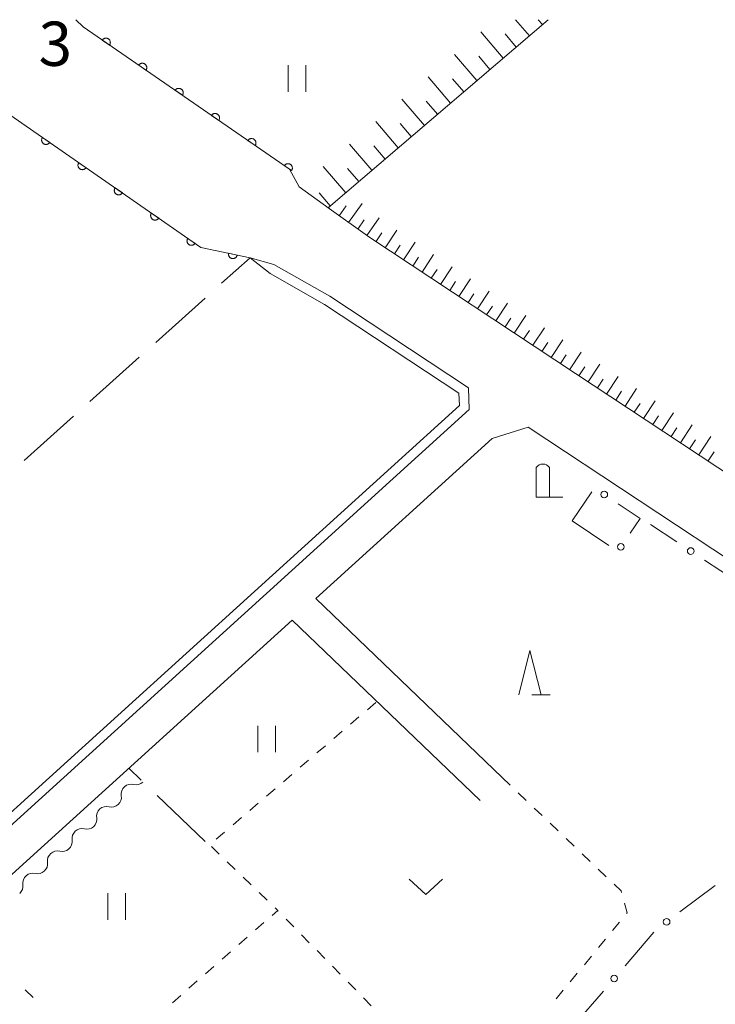
# Model space of a CAD drawing. Units: millimetres. Extents: x -72000 to -70000, y 40500 to 42000.
# Drawn here: x -71682 to -71603, y 41889 to 42000 of the extents above; entities that cross this region are included whole.
import ezdxf

# ---------------------------------------------------------------- set-up
doc = ezdxf.new("R2010")
doc.units = ezdxf.units.MM
for name, color, linetype, lineweight in [('210100_道路縁（街区線）', 7, 'Continuous', 15), ('420200_記念碑', 7, 'Continuous', 15), ('510200_一条河川、細流', 7, 'Continuous', 15), ('610111_人工斜面(上)', 7, 'Continuous', 9), ('610199_人工斜面(中)', 7, 'Continuous', 9), ('611000_被覆(直)', 7, 'Continuous', 20), ('613000_垣', 7, 'Continuous', 20), ('630100_植生界', 7, 'Continuous', 9), ('630200_耕地界', 7, 'Continuous', 9), ('631100_田', 7, 'Continuous', 9), ('631300_畑', 7, 'Continuous', 9), ('633200_針葉樹林', 7, 'Continuous', 9), ('710200_等高線（主曲線）', 7, 'Continuous', 9), ('731207_図化機測定による標高点（注記）', 7, 'Continuous', 20)]:
    doc.layers.add(name, color=color, linetype=linetype, lineweight=lineweight)
doc.styles.add('Style-WORKING', font='txt')

msp = doc.modelspace()

# ---------------------------------------------------------------- linework, layer by layer
at = {"layer": '210100_道路縁（街区線）', "flags": 128}
for points in [[(-71525.21, 42000), (-71591.07, 41944.33), (-71592.69, 41943.76), (-71594.97, 41944.11), (-71619.07, 41960), (-71642.32, 41975.36), (-71646.92, 41978.66), (-71650.3, 41981.09)], [(-71655.85, 41973.08), (-71653.15, 41972.33), (-71646.85, 41968.75), (-71631.17, 41958.39), (-71631.07, 41955.94), (-71685.55, 41906.51), (-71744.99, 41853.08), (-71771.92, 41829.39), (-71781.8, 41820.86), (-71787.03, 41816.06), (-71791.72, 41811.89), (-71794.08, 41810.27), (-71795.66, 41809.8), (-71797.29, 41809.83), (-71798.9, 41810.46), (-71800.68, 41811.96), (-71809.86, 41823.47), (-71823.03, 41838.96), (-71822.48, 41840.06), (-71827.44, 41846.52)], [(-71551.1, 41901.07), (-71561.63, 41909.51), (-71567.37, 41913.95), (-71571.27, 41916.89), (-71577.09, 41921.64), (-71579.04, 41923.23), (-71581.74, 41925.44), (-71590.17, 41931.62), (-71599.31, 41937.37), (-71624.42, 41953.93), (-71628.47, 41952.65), (-71648.43, 41934.55)], [(-71627.34, 41914.33), (-71648.43, 41934.55)], [(-71651.09, 41932.13), (-71682.75, 41903.41), (-71723.24, 41867)], [(-71651.09, 41932.13), (-71629.83, 41911.73)]]:
    msp.add_lwpolyline(points, dxfattribs=at)
at = {"layer": '420200_記念碑'}
for p, q in [((-71623.51, 41946.02), (-71623.51, 41949.368)), ((-71622.01, 41946.02), (-71622.01, 41949.368)), ((-71623.51, 41946.02), (-71620.51, 41946.02))]:
    msp.add_line(p, q, dxfattribs=at)
msp.add_arc((-71622.7598, 41948.8696), 0.9, 33.557311, 146.442689, dxfattribs=at)
at = {"layer": '510200_一条河川、細流'}
for centre in [(-71669.288115, 41912.445157), (-71672.06932, 41909.929726), (-71674.850525, 41907.414294), (-71677.631731, 41904.898862), (-71680.412936, 41902.38343)]:
    msp.add_arc(centre, 1.129844, 76.007825, 188.247042, dxfattribs=at)
at = {"layer": '510200_一条河川、細流', "extrusion": (0, 0, -1)}
for centre, start, end in [((71668.74123, 41914.635736), 227.872567, 284.042928), ((71671.522436, 41912.120304), 171.702206, 227.872567), ((71671.522436, 41912.120304), 227.872567, 284.042928), ((71674.303641, 41909.604873), 171.702206, 227.872567), ((71674.303641, 41909.604873), 227.872567, 284.042928), ((71677.084846, 41907.089441), 171.702206, 227.872567), ((71677.084846, 41907.089441), 227.872567, 284.042928), ((71679.866051, 41904.574009), 171.702206, 227.872567), ((71679.866051, 41904.574009), 227.872567, 284.042928), ((71682.647257, 41902.058577), 171.702206, 227.872567)]:
    msp.add_arc(centre, 1.127969, start, end, dxfattribs=at)
at = {"layer": '610111_人工斜面(上)', "flags": 128}
for points in [[(-71647, 41978.77), (-71622.15, 42000)], [(-71539.87, 41987.6), (-71591.07, 41944.33), (-71592.69, 41943.76), (-71594.97, 41944.11), (-71619.07, 41960), (-71642.32, 41975.36), (-71646.92, 41978.66)]]:
    msp.add_lwpolyline(points, dxfattribs=at)
at = {"layer": '610199_人工斜面(中)', "flags": 128}
for points in [[(-71624.28, 41998.18), (-71625.84, 42000)], [(-71622.8, 41999.45), (-71623.27, 42000)], [(-71627.25, 41995.65), (-71629.78, 41998.61)], [(-71625.77, 41996.91), (-71627.03, 41998.4)], [(-71630.21, 41993.11), (-71632.75, 41996.08)], [(-71628.73, 41994.38), (-71630, 41995.86)], [(-71633.18, 41990.58), (-71635.71, 41993.55)], [(-71631.7, 41991.85), (-71632.96, 41993.33)], [(-71636.15, 41988.04), (-71638.68, 41991.01)], [(-71634.66, 41989.31), (-71635.93, 41990.79)], [(-71639.11, 41985.51), (-71641.65, 41988.48)], [(-71637.63, 41986.78), (-71638.9, 41988.26)], [(-71642.08, 41982.98), (-71644.61, 41985.94)], [(-71640.59, 41984.24), (-71641.86, 41985.73)], [(-71645.04, 41980.44), (-71647.58, 41983.41)], [(-71643.56, 41981.71), (-71644.83, 41983.19)], [(-71646.78, 41978.96), (-71648.05, 41980.44)], [(-71646.89, 41978.64), (-71646.85, 41978.7)], [(-71645.78, 41977.84), (-71644.98, 41978.96)], [(-71644.71, 41977.07), (-71643.17, 41979.22)], [(-71642.66, 41975.6), (-71641.24, 41977.59)], [(-71643.68, 41976.33), (-71642.94, 41977.37)], [(-71641.63, 41974.9), (-71640.97, 41975.9)], [(-71640.58, 41974.21), (-71639.27, 41976.21)], [(-71639.54, 41973.52), (-71638.88, 41974.52)], [(-71638.5, 41972.84), (-71637.18, 41974.83)], [(-71637.46, 41972.15), (-71636.8, 41973.14)], [(-71636.41, 41971.46), (-71635.1, 41973.45)], [(-71634.33, 41970.08), (-71633.01, 41972.07)], [(-71635.37, 41970.77), (-71634.71, 41971.76)], [(-71633.28, 41969.39), (-71632.62, 41970.39)], [(-71632.24, 41968.7), (-71630.92, 41970.69)], [(-71631.2, 41968.01), (-71630.54, 41969.01)], [(-71630.15, 41967.32), (-71628.84, 41969.32)], [(-71629.11, 41966.63), (-71628.45, 41967.63)], [(-71628.07, 41965.94), (-71626.75, 41967.94)], [(-71625.98, 41964.57), (-71624.66, 41966.56)], [(-71627.03, 41965.26), (-71626.37, 41966.25)], [(-71624.94, 41963.88), (-71624.28, 41964.88)], [(-71623.9, 41963.19), (-71622.58, 41965.18)], [(-71622.85, 41962.5), (-71622.19, 41963.5)], [(-71621.81, 41961.81), (-71620.49, 41963.81)], [(-71620.77, 41961.12), (-71620.11, 41962.12)], [(-71619.73, 41960.43), (-71618.41, 41962.43)], [(-71617.64, 41959.06), (-71616.32, 41961.05)], [(-71618.68, 41959.74), (-71618.02, 41960.74)], [(-71616.59, 41958.37), (-71615.94, 41959.37)], [(-71615.55, 41957.68), (-71614.24, 41959.67)], [(-71614.51, 41956.99), (-71613.85, 41957.99)], [(-71613.46, 41956.3), (-71612.15, 41958.3)], [(-71612.42, 41955.62), (-71611.76, 41956.61)], [(-71611.38, 41954.93), (-71610.06, 41956.92)], [(-71609.29, 41953.55), (-71607.98, 41955.54)], [(-71610.33, 41954.24), (-71609.68, 41955.23)], [(-71607.2, 41952.18), (-71605.87, 41954.2)], [(-71608.25, 41952.86), (-71607.59, 41953.86)], [(-71606.16, 41951.49), (-71605.48, 41952.51)], [(-71605.12, 41950.8), (-71603.75, 41952.87)], [(-71604.06, 41950.11), (-71603.37, 41951.16)]]:
    msp.add_lwpolyline(points, dxfattribs=at)
at = {"layer": '611000_被覆(直)', "flags": 128}
for points in [[(-71650.3, 41981.09), (-71651.39, 41983.1), (-71674.73, 41999.2), (-71675.53, 42000)], [(-71671.733, 41997.133), (-71671.71, 41997.17), (-71671.69, 41997.209), (-71671.674, 41997.249), (-71671.661, 41997.29), (-71671.652, 41997.333), (-71671.646, 41997.377), (-71671.644, 41997.42), (-71671.647, 41997.463), (-71671.652, 41997.507), (-71671.663, 41997.55), (-71671.676, 41997.591), (-71671.693, 41997.631), (-71671.714, 41997.67), (-71671.737, 41997.706), (-71671.764, 41997.741), (-71671.794, 41997.772), (-71671.826, 41997.802), (-71671.861, 41997.828), (-71671.898, 41997.852), (-71671.937, 41997.871), (-71671.977, 41997.887), (-71672.019, 41997.901), (-71672.061, 41997.909), (-71672.105, 41997.915), (-71672.148, 41997.917), (-71672.191, 41997.914), (-71672.235, 41997.909), (-71672.278, 41997.898), (-71672.319, 41997.886), (-71672.359, 41997.868), (-71672.398, 41997.848), (-71672.434, 41997.824), (-71672.469, 41997.797), (-71672.5, 41997.768), (-71672.53, 41997.736), (-71672.556, 41997.701)], [(-71672.556, 41997.701), (-71671.733, 41997.133)], [(-71694.3, 41994.32), (-71688.36, 41992.6), (-71686.13, 41991.4), (-71661.41, 41974.25), (-71655.85, 41973.08)], [(-71667.617, 41994.294), (-71667.594, 41994.331), (-71667.574, 41994.37), (-71667.558, 41994.409), (-71667.545, 41994.451), (-71667.536, 41994.494), (-71667.53, 41994.537), (-71667.528, 41994.581), (-71667.531, 41994.624), (-71667.536, 41994.668), (-71667.547, 41994.711), (-71667.56, 41994.752), (-71667.577, 41994.792), (-71667.598, 41994.831), (-71667.621, 41994.867), (-71667.648, 41994.902), (-71667.678, 41994.933), (-71667.71, 41994.962), (-71667.745, 41994.989), (-71667.782, 41995.012), (-71667.821, 41995.032), (-71667.861, 41995.048), (-71667.903, 41995.062), (-71667.945, 41995.07), (-71667.989, 41995.076), (-71668.032, 41995.078), (-71668.076, 41995.075), (-71668.119, 41995.07), (-71668.162, 41995.059), (-71668.203, 41995.047), (-71668.243, 41995.029), (-71668.282, 41995.008), (-71668.319, 41994.985), (-71668.353, 41994.958), (-71668.384, 41994.929), (-71668.414, 41994.897), (-71668.44, 41994.861)], [(-71668.44, 41994.861), (-71667.617, 41994.294)], [(-71663.501, 41991.455), (-71663.478, 41991.492), (-71663.459, 41991.531), (-71663.442, 41991.57), (-71663.429, 41991.612), (-71663.42, 41991.655), (-71663.415, 41991.698), (-71663.413, 41991.742), (-71663.416, 41991.785), (-71663.421, 41991.829), (-71663.431, 41991.871), (-71663.444, 41991.913), (-71663.461, 41991.953), (-71663.482, 41991.992), (-71663.505, 41992.028), (-71663.533, 41992.063), (-71663.562, 41992.094), (-71663.594, 41992.123), (-71663.629, 41992.15), (-71663.667, 41992.173), (-71663.705, 41992.193), (-71663.745, 41992.209), (-71663.787, 41992.222), (-71663.83, 41992.231), (-71663.873, 41992.237), (-71663.917, 41992.239), (-71663.96, 41992.236), (-71664.003, 41992.231), (-71664.046, 41992.22), (-71664.088, 41992.207), (-71664.128, 41992.19), (-71664.166, 41992.169), (-71664.203, 41992.146), (-71664.237, 41992.119), (-71664.269, 41992.089), (-71664.298, 41992.057), (-71664.325, 41992.022)], [(-71664.325, 41992.022), (-71663.501, 41991.455)], [(-71659.386, 41988.615), (-71659.362, 41988.653), (-71659.343, 41988.692), (-71659.326, 41988.731), (-71659.313, 41988.773), (-71659.305, 41988.816), (-71659.299, 41988.859), (-71659.297, 41988.903), (-71659.3, 41988.946), (-71659.305, 41988.99), (-71659.316, 41989.032), (-71659.328, 41989.074), (-71659.346, 41989.114), (-71659.366, 41989.152), (-71659.39, 41989.189), (-71659.417, 41989.224), (-71659.446, 41989.255), (-71659.478, 41989.284), (-71659.513, 41989.311), (-71659.551, 41989.334), (-71659.59, 41989.354), (-71659.629, 41989.37), (-71659.671, 41989.383), (-71659.714, 41989.392), (-71659.757, 41989.398), (-71659.801, 41989.4), (-71659.844, 41989.397), (-71659.888, 41989.392), (-71659.93, 41989.381), (-71659.972, 41989.368), (-71660.012, 41989.351), (-71660.05, 41989.33), (-71660.087, 41989.307), (-71660.122, 41989.28), (-71660.153, 41989.25), (-71660.182, 41989.218), (-71660.209, 41989.183)], [(-71660.209, 41989.183), (-71659.386, 41988.615)], [(-71679.324, 41986.678), (-71679.347, 41986.641), (-71679.367, 41986.602), (-71679.384, 41986.562), (-71679.397, 41986.521), (-71679.406, 41986.478), (-71679.411, 41986.435), (-71679.414, 41986.391), (-71679.411, 41986.348), (-71679.406, 41986.304), (-71679.395, 41986.261), (-71679.383, 41986.22), (-71679.365, 41986.18), (-71679.345, 41986.141), (-71679.322, 41986.104), (-71679.294, 41986.07), (-71679.265, 41986.038), (-71679.233, 41986.009), (-71679.198, 41985.982), (-71679.161, 41985.959), (-71679.122, 41985.939), (-71679.082, 41985.923), (-71679.041, 41985.91), (-71678.998, 41985.901), (-71678.955, 41985.895), (-71678.911, 41985.893), (-71678.868, 41985.895), (-71678.824, 41985.9), (-71678.781, 41985.911), (-71678.74, 41985.924), (-71678.7, 41985.941), (-71678.661, 41985.962), (-71678.624, 41985.985), (-71678.59, 41986.012), (-71678.558, 41986.041), (-71678.529, 41986.073), (-71678.502, 41986.108)], [(-71678.502, 41986.108), (-71679.324, 41986.678)], [(-71655.27, 41985.776), (-71655.247, 41985.814), (-71655.227, 41985.853), (-71655.211, 41985.892), (-71655.198, 41985.934), (-71655.189, 41985.977), (-71655.183, 41986.02), (-71655.181, 41986.064), (-71655.184, 41986.107), (-71655.189, 41986.151), (-71655.2, 41986.193), (-71655.212, 41986.235), (-71655.23, 41986.275), (-71655.251, 41986.313), (-71655.274, 41986.35), (-71655.301, 41986.385), (-71655.331, 41986.416), (-71655.363, 41986.445), (-71655.398, 41986.472), (-71655.435, 41986.495), (-71655.474, 41986.515), (-71655.513, 41986.531), (-71655.555, 41986.544), (-71655.598, 41986.553), (-71655.641, 41986.559), (-71655.685, 41986.561), (-71655.728, 41986.558), (-71655.772, 41986.553), (-71655.815, 41986.542), (-71655.856, 41986.529), (-71655.896, 41986.512), (-71655.935, 41986.491), (-71655.971, 41986.468), (-71656.006, 41986.441), (-71656.037, 41986.411), (-71656.066, 41986.379), (-71656.093, 41986.344)], [(-71656.093, 41986.344), (-71655.27, 41985.776)], [(-71675.216, 41983.828), (-71675.239, 41983.791), (-71675.259, 41983.752), (-71675.275, 41983.712), (-71675.289, 41983.67), (-71675.297, 41983.628), (-71675.303, 41983.584), (-71675.305, 41983.541), (-71675.303, 41983.498), (-71675.298, 41983.454), (-71675.287, 41983.411), (-71675.274, 41983.37), (-71675.257, 41983.33), (-71675.237, 41983.291), (-71675.213, 41983.254), (-71675.186, 41983.22), (-71675.157, 41983.188), (-71675.125, 41983.159), (-71675.09, 41983.132), (-71675.053, 41983.109), (-71675.014, 41983.089), (-71674.974, 41983.073), (-71674.932, 41983.059), (-71674.89, 41983.051), (-71674.846, 41983.045), (-71674.803, 41983.043), (-71674.76, 41983.045), (-71674.716, 41983.05), (-71674.673, 41983.061), (-71674.632, 41983.074), (-71674.592, 41983.091), (-71674.553, 41983.111), (-71674.516, 41983.135), (-71674.482, 41983.162), (-71674.45, 41983.191), (-71674.421, 41983.223), (-71674.394, 41983.258)], [(-71674.394, 41983.258), (-71675.216, 41983.828)], [(-71651.154, 41982.937), (-71651.131, 41982.975), (-71651.111, 41983.013), (-71651.095, 41983.053), (-71651.082, 41983.095), (-71651.073, 41983.138), (-71651.067, 41983.181), (-71651.065, 41983.225), (-71651.068, 41983.268), (-71651.073, 41983.312), (-71651.084, 41983.354), (-71651.097, 41983.396), (-71651.114, 41983.436), (-71651.135, 41983.474), (-71651.158, 41983.511), (-71651.185, 41983.546), (-71651.215, 41983.577), (-71651.247, 41983.606), (-71651.282, 41983.633), (-71651.319, 41983.656), (-71651.358, 41983.676), (-71651.398, 41983.692), (-71651.44, 41983.705), (-71651.482, 41983.714), (-71651.526, 41983.72), (-71651.569, 41983.722), (-71651.612, 41983.719), (-71651.656, 41983.714), (-71651.699, 41983.703), (-71651.74, 41983.69), (-71651.78, 41983.673), (-71651.819, 41983.652), (-71651.856, 41983.629), (-71651.89, 41983.602), (-71651.921, 41983.572), (-71651.951, 41983.54), (-71651.977, 41983.505)], [(-71651.977, 41983.505), (-71651.154, 41982.937)], [(-71671.108, 41980.978), (-71671.131, 41980.941), (-71671.151, 41980.902), (-71671.167, 41980.862), (-71671.18, 41980.82), (-71671.189, 41980.778), (-71671.195, 41980.734), (-71671.197, 41980.691), (-71671.194, 41980.647), (-71671.189, 41980.604), (-71671.179, 41980.561), (-71671.166, 41980.52), (-71671.149, 41980.48), (-71671.128, 41980.441), (-71671.105, 41980.404), (-71671.078, 41980.37), (-71671.049, 41980.338), (-71671.017, 41980.309), (-71670.982, 41980.282), (-71670.945, 41980.259), (-71670.906, 41980.239), (-71670.866, 41980.223), (-71670.824, 41980.209), (-71670.782, 41980.2), (-71670.738, 41980.195), (-71670.695, 41980.192), (-71670.651, 41980.195), (-71670.608, 41980.2), (-71670.565, 41980.211), (-71670.524, 41980.223), (-71670.484, 41980.241), (-71670.445, 41980.261), (-71670.408, 41980.285), (-71670.374, 41980.312), (-71670.342, 41980.341), (-71670.313, 41980.373), (-71670.286, 41980.408)], [(-71670.286, 41980.408), (-71671.108, 41980.978)], [(-71666.999, 41978.128), (-71667.023, 41978.091), (-71667.043, 41978.052), (-71667.059, 41978.012), (-71667.072, 41977.97), (-71667.081, 41977.928), (-71667.087, 41977.884), (-71667.089, 41977.841), (-71667.086, 41977.797), (-71667.081, 41977.754), (-71667.071, 41977.711), (-71667.058, 41977.67), (-71667.041, 41977.63), (-71667.02, 41977.591), (-71666.997, 41977.554), (-71666.97, 41977.519), (-71666.941, 41977.488), (-71666.909, 41977.459), (-71666.874, 41977.432), (-71666.836, 41977.409), (-71666.798, 41977.389), (-71666.758, 41977.372), (-71666.716, 41977.359), (-71666.674, 41977.35), (-71666.63, 41977.345), (-71666.587, 41977.342), (-71666.543, 41977.345), (-71666.5, 41977.35), (-71666.457, 41977.361), (-71666.415, 41977.373), (-71666.375, 41977.391), (-71666.337, 41977.411), (-71666.3, 41977.434), (-71666.265, 41977.462), (-71666.234, 41977.491), (-71666.205, 41977.523), (-71666.178, 41977.558)], [(-71666.178, 41977.558), (-71666.999, 41978.128)], [(-71662.891, 41975.278), (-71662.915, 41975.24), (-71662.934, 41975.202), (-71662.951, 41975.162), (-71662.964, 41975.12), (-71662.973, 41975.078), (-71662.979, 41975.034), (-71662.981, 41974.991), (-71662.978, 41974.947), (-71662.973, 41974.904), (-71662.963, 41974.861), (-71662.95, 41974.819), (-71662.933, 41974.779), (-71662.912, 41974.741), (-71662.889, 41974.704), (-71662.862, 41974.669), (-71662.832, 41974.638), (-71662.801, 41974.609), (-71662.766, 41974.582), (-71662.728, 41974.558), (-71662.69, 41974.539), (-71662.65, 41974.522), (-71662.608, 41974.509), (-71662.565, 41974.5), (-71662.522, 41974.494), (-71662.478, 41974.492), (-71662.435, 41974.495), (-71662.391, 41974.5), (-71662.349, 41974.511), (-71662.307, 41974.523), (-71662.267, 41974.54), (-71662.229, 41974.561), (-71662.192, 41974.584), (-71662.157, 41974.611), (-71662.126, 41974.641), (-71662.096, 41974.673), (-71662.07, 41974.708)], [(-71662.07, 41974.708), (-71662.891, 41975.278)], [(-71658.281, 41973.592), (-71658.289, 41973.548), (-71658.292, 41973.505), (-71658.291, 41973.462), (-71658.287, 41973.418), (-71658.279, 41973.375), (-71658.267, 41973.333), (-71658.252, 41973.292), (-71658.233, 41973.253), (-71658.211, 41973.215), (-71658.185, 41973.18), (-71658.157, 41973.147), (-71658.126, 41973.116), (-71658.092, 41973.089), (-71658.056, 41973.064), (-71658.018, 41973.043), (-71657.979, 41973.025), (-71657.938, 41973.01), (-71657.895, 41972.999), (-71657.852, 41972.992), (-71657.808, 41972.989), (-71657.765, 41972.989), (-71657.722, 41972.994), (-71657.679, 41973.002), (-71657.637, 41973.013), (-71657.596, 41973.028), (-71657.557, 41973.048), (-71657.519, 41973.069), (-71657.483, 41973.096), (-71657.45, 41973.123), (-71657.42, 41973.155), (-71657.392, 41973.189), (-71657.367, 41973.225), (-71657.346, 41973.263), (-71657.329, 41973.302), (-71657.314, 41973.343), (-71657.303, 41973.386)], [(-71657.303, 41973.386), (-71658.281, 41973.592)]]:
    msp.add_lwpolyline(points, dxfattribs=at)
at = {"layer": '613000_垣'}
for p, q in [((-71617.22, 41946.638), (-71619.45, 41943.35)), ((-71619.45, 41943.35), (-71615.308, 41940.549)), ((-71607.605, 41940.963), (-71610.6, 41942.94)), ((-71600.302, 41936.144), (-71604.475, 41938.898)), ((-71607.26, 41899.128), (-71603.259, 41902.127)), ((-71613.465, 41893.029), (-71610.209, 41896.824)), ((-71619.162, 41886.388), (-71615.906, 41890.183))]:
    msp.add_line(p, q, dxfattribs=at)
at = {"layer": '613000_垣', "flags": 128}
msp.add_lwpolyline([(-71612.875, 41941.946), (-71611.76, 41943.59), (-71614.256, 41945.278)], dxfattribs=at)
at = {"layer": '613000_垣'}
for centre in [(-71615.809, 41946.329), (-71613.928, 41940.394), (-71606.04, 41939.93), (-71608.761, 41898.004), (-71614.686, 41891.606)]:
    msp.add_circle(centre, 0.375, dxfattribs=at)
at = {"layer": '630100_植生界'}
for p, q in [((-71641.64, 41922.8), (-71642.589, 41921.987)), ((-71643.538, 41921.173), (-71644.488, 41920.36)), ((-71645.437, 41919.547), (-71646.386, 41918.734)), ((-71647.335, 41917.92), (-71648.285, 41917.107)), ((-71649.234, 41916.294), (-71650.183, 41915.48)), ((-71651.132, 41914.667), (-71652.082, 41913.854)), ((-71627.34, 41914.33), (-71626.436, 41913.467)), ((-71653.031, 41913.041), (-71653.98, 41912.227)), ((-71625.531, 41912.604), (-71624.627, 41911.742)), ((-71654.929, 41911.414), (-71655.879, 41910.601)), ((-71623.722, 41910.879), (-71622.818, 41910.016)), ((-71656.828, 41909.788), (-71657.777, 41908.974)), ((-71621.913, 41909.153), (-71621.009, 41908.29)), ((-71658.726, 41908.161), (-71659.676, 41907.348)), ((-71660.226, 41906.523), (-71659.326, 41905.655)), ((-71620.104, 41907.428), (-71619.2, 41906.565)), ((-71618.295, 41905.702), (-71617.391, 41904.839)), ((-71658.427, 41904.787), (-71657.527, 41903.919)), ((-71656.628, 41903.051), (-71655.728, 41902.183)), ((-71616.486, 41903.977), (-71615.582, 41903.114)), ((-71654.829, 41901.315), (-71653.929, 41900.447)), ((-71652.66, 41899.219), (-71652.73, 41899.29)), ((-71654.297, 41897.916), (-71655.236, 41897.092)), ((-71650.908, 41897.437), (-71651.784, 41898.328)), ((-71614.087, 41897.989), (-71614.882, 41897.024)), ((-71649.155, 41895.654), (-71650.031, 41896.545)), ((-71656.176, 41896.267), (-71657.116, 41895.443)), ((-71615.677, 41896.06), (-71616.473, 41895.096)), ((-71658.056, 41894.619), (-71658.995, 41893.795)), ((-71647.402, 41893.871), (-71648.279, 41894.763)), ((-71617.268, 41894.131), (-71618.063, 41893.167)), ((-71659.935, 41892.97), (-71660.875, 41892.146)), ((-71645.65, 41892.088), (-71646.526, 41892.98)), ((-71618.858, 41892.202), (-71619.653, 41891.238)), ((-71661.815, 41891.322), (-71662.754, 41890.498)), ((-71643.897, 41890.306), (-71644.773, 41891.197)), ((-71680.375, 41889.461), (-71681.288, 41890.315)), ((-71663.694, 41889.673), (-71664.634, 41888.849)), ((-71620.449, 41890.274), (-71621.244, 41889.309)), ((-71642.144, 41888.523), (-71643.021, 41889.414))]:
    msp.add_line(p, q, dxfattribs=at)
at = {"layer": '630100_植生界', "flags": 128}
for points in [[(-71614.677, 41902.251), (-71613.89, 41901.5), (-71613.847, 41901.344)], [(-71613.519, 41900.138), (-71613.22, 41899.04), (-71613.292, 41898.953)], [(-71653.029, 41899.579), (-71652.73, 41899.29), (-71653.357, 41898.74)]]:
    msp.add_lwpolyline(points, dxfattribs=at)
at = {"layer": '630200_耕地界'}
for p, q in [((-71659.064, 41970.198), (-71655.85, 41973.08)), ((-71666.509, 41963.523), (-71660.925, 41968.529)), ((-71673.955, 41956.847), (-71668.371, 41961.854)), ((-71681.401, 41950.171), (-71675.816, 41955.178)), ((-71668.16, 41914.019), (-71669.57, 41915.37)), ((-71660.94, 41907.1), (-71666.355, 41912.289))]:
    msp.add_line(p, q, dxfattribs=at)
at = {"layer": '631100_田'}
for p, q in [((-71651.56, 41991.85), (-71651.56, 41994.85)), ((-71649.56, 41991.85), (-71649.56, 41994.85)), ((-71654.98, 41917.18), (-71654.98, 41920.18)), ((-71652.98, 41917.18), (-71652.98, 41920.18)), ((-71671.93, 41898.25), (-71671.93, 41901.25)), ((-71669.93, 41898.25), (-71669.93, 41901.25))]:
    msp.add_line(p, q, dxfattribs=at)
at = {"layer": '631300_畑', "flags": 128}
msp.add_lwpolyline([(-71637.855, 41902.845), (-71635.98, 41901.095), (-71634.105, 41902.845)], dxfattribs=at)
at = {"layer": '633200_針葉樹林'}
msp.add_line((-71624.002, 41923.68), (-71621.918, 41923.68), dxfattribs=at)
at = {"layer": '633200_針葉樹林', "flags": 128}
msp.add_lwpolyline([(-71625.46, 41923.68), (-71624.21, 41928.68), (-71622.96, 41923.68)], dxfattribs=at)
at = {"layer": '710200_等高線（主曲線）', "flags": 128}
msp.add_lwpolyline([(-71655.85, 41973.08), (-71653.58, 41971.31), (-71647.42, 41967.82), (-71632.24, 41957.79), (-71632.18, 41956.4), (-71686.28, 41907.32), (-71745.72, 41853.89), (-71772.64, 41830.22), (-71782.53, 41821.68), (-71787.77, 41816.87), (-71792.4, 41812.75), (-71794.55, 41811.27), (-71795.8, 41810.89), (-71797.07, 41810.92), (-71798.34, 41811.41), (-71799.89, 41812.72), (-71809.02, 41824.17), (-71821.23, 41838.52), (-71821.49, 41839.09), (-71821.56, 41839.45), (-71821.36, 41839.85), (-71821.34, 41840.2), (-71821.58, 41840.69), (-71826.65, 41847.27)], dxfattribs=at)

# ---------------------------------------------------------------- texts
at = {"layer": '731207_図化機測定による標高点（注記）', "style": 'Style-WORKING'}
msp.add_text('3', height=5, dxfattribs=at).set_placement((-71679.76, 41994.78))

doc.saveas('drawing.dxf')
